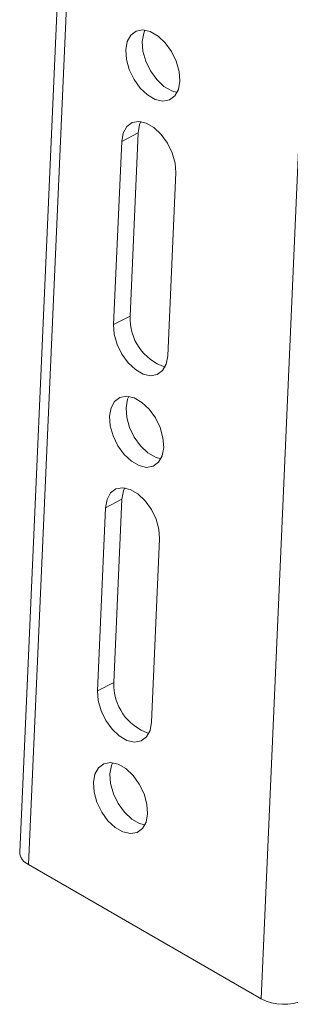
# Model space of a CAD drawing. Units: inches. Extents: x 8 to 265, y 4 to 173.
# Drawn here: x 243 to 244, y 139 to 143 of the extents above; entities that cross this region are included whole.
import ezdxf

# ---------------------------------------------------------------- set-up
doc = ezdxf.new("R2010")
doc.units = ezdxf.units.IN
doc.header["$LTSCALE"] = 16
doc.header["$MEASUREMENT"] = 0

msp = doc.modelspace()

# ---------------------------------------------------------------- linework, layer by layer
at = {"color": 7, "linetype": 'Continuous', "lineweight": 15}
for p, q in [((243.3282, 153.807), (242.7014, 139.5828)), ((243.368, 153.7514), (242.7411, 139.5273)), ((244.4133, 153.148), (243.7865, 138.9238)), ((243.2337, 142.8166), (243.1598, 142.7784)), ((243.1974, 141.9931), (243.2337, 142.8166)), ((243.1235, 141.9549), (243.1598, 142.7784)), ((243.4029, 142.6381), (243.3666, 141.8145)), ((243.1974, 141.9931), (243.1235, 141.9549)), ((243.1611, 141.1695), (243.0872, 141.1313)), ((243.1248, 140.346), (243.1611, 141.1695)), ((243.0509, 140.3078), (243.0872, 141.1313)), ((243.3303, 140.991), (243.294, 140.1675)), ((243.1248, 140.346), (243.0509, 140.3078)), ((243.7865, 138.9238), (242.7411, 139.5273))]:
    msp.add_line(p, q, dxfattribs=at)
at = {"color": 7, "linetype": 'Continuous', "lineweight": 15, "flags": 128}
for points in [[(243.1779, 143.1902), (243.1846, 143.2278), (243.2007, 143.2568), (243.2247, 143.2746), (243.2547, 143.28), (243.2884, 143.2723), (243.323, 143.2524), (243.3557, 143.2217), (243.3838, 143.1828), (243.4051, 143.1387), (243.4179, 143.0932), (243.421, 143.0499), (243.4143, 143.0122), (243.3983, 142.9832), (243.3743, 142.9654), (243.3442, 142.9601), (243.3105, 142.9677), (243.2759, 142.9877), (243.2432, 143.0183), (243.2151, 143.0573), (243.1938, 143.1013), (243.1811, 143.1468), (243.1779, 143.1902)], [(243.4088, 142.9991), (243.3844, 143.0059), (243.3498, 143.0258), (243.3171, 143.0565), (243.289, 143.0955), (243.2677, 143.1395), (243.2549, 143.185), (243.2518, 143.2284), (243.2585, 143.266), (243.264, 143.2791)], [(243.1598, 142.7784), (243.1665, 142.8161), (243.1825, 142.845), (243.2065, 142.8629), (243.2366, 142.8682), (243.2703, 142.8606), (243.3049, 142.8406), (243.3376, 142.8099), (243.3657, 142.771), (243.387, 142.727), (243.3997, 142.6814), (243.4029, 142.6381)], [(243.2337, 142.8166), (243.2404, 142.8543), (243.2459, 142.8674)], [(243.3666, 141.8145), (243.3599, 141.7769), (243.3438, 141.7479), (243.3198, 141.7301), (243.2898, 141.7247), (243.2561, 141.7324), (243.2215, 141.7523), (243.1888, 141.783), (243.1607, 141.822), (243.1394, 141.866), (243.1266, 141.9115), (243.1235, 141.9549)], [(243.1054, 141.5431), (243.1121, 141.5808), (243.1281, 141.6097), (243.1521, 141.6276), (243.1822, 141.6329), (243.2159, 141.6253), (243.2505, 141.6053), (243.2831, 141.5746), (243.3113, 141.5357), (243.3326, 141.4917), (243.3453, 141.4461), (243.3484, 141.4028), (243.3417, 141.3651), (243.3257, 141.3362), (243.3017, 141.3183), (243.2716, 141.313), (243.2379, 141.3206), (243.2033, 141.3406), (243.1706, 141.3713), (243.1425, 141.4102), (243.1212, 141.4542), (243.1085, 141.4997), (243.1054, 141.5431)], [(243.3362, 141.352), (243.3118, 141.3588), (243.2772, 141.3788), (243.2445, 141.4095), (243.2164, 141.4484), (243.1951, 141.4924), (243.1824, 141.5379), (243.1792, 141.5813), (243.1859, 141.619), (243.1914, 141.6321)], [(243.0872, 141.1313), (243.0939, 141.169), (243.1099, 141.1979), (243.1339, 141.2158), (243.164, 141.2211), (243.1977, 141.2135), (243.2323, 141.1935), (243.265, 141.1628), (243.2931, 141.1239), (243.3144, 141.0799), (243.3271, 141.0344), (243.3303, 140.991)], [(243.1611, 141.1695), (243.1678, 141.2072), (243.1733, 141.2203)], [(243.294, 140.1675), (243.2873, 140.1298), (243.2713, 140.1009), (243.2472, 140.083), (243.2172, 140.0777), (243.1835, 140.0853), (243.1489, 140.1053), (243.1162, 140.136), (243.0881, 140.1749), (243.0668, 140.2189), (243.0541, 140.2644), (243.0509, 140.3078)], [(243.0328, 139.896), (243.0395, 139.9337), (243.0555, 139.9626), (243.0795, 139.9805), (243.1096, 139.9858), (243.1433, 139.9782), (243.1779, 139.9582), (243.2106, 139.9275), (243.2387, 139.8886), (243.26, 139.8446), (243.2727, 139.7991), (243.2758, 139.7557), (243.2691, 139.718), (243.2531, 139.6891), (243.2291, 139.6712), (243.199, 139.6659), (243.1653, 139.6735), (243.1307, 139.6935), (243.0981, 139.7242), (243.0699, 139.7631), (243.0486, 139.8071), (243.0359, 139.8527), (243.0328, 139.896)], [(243.2636, 139.7049), (243.2392, 139.7117), (243.2046, 139.7317), (243.1719, 139.7624), (243.1438, 139.8013), (243.1225, 139.8453), (243.1098, 139.8909), (243.1066, 139.9342), (243.1133, 139.9719), (243.1188, 139.985)]]:
    msp.add_lwpolyline(points, dxfattribs=at)
at = {"color": 7, "linetype": 'Continuous', "lineweight": 15}
for centre, radius, start, end in [((243.4288, 141.9831), 0.2316, 177.5419, 251.2599), ((243.3562, 140.336), 0.2316, 177.5419, 251.2599), ((242.7644, 139.5859), 0.0631, 182.8241, 248.3764), ((243.8885, 139.1176), 0.219, 242.2368, 294.2669)]:
    msp.add_arc(centre, radius, start, end, dxfattribs=at)

doc.saveas('drawing.dxf')
